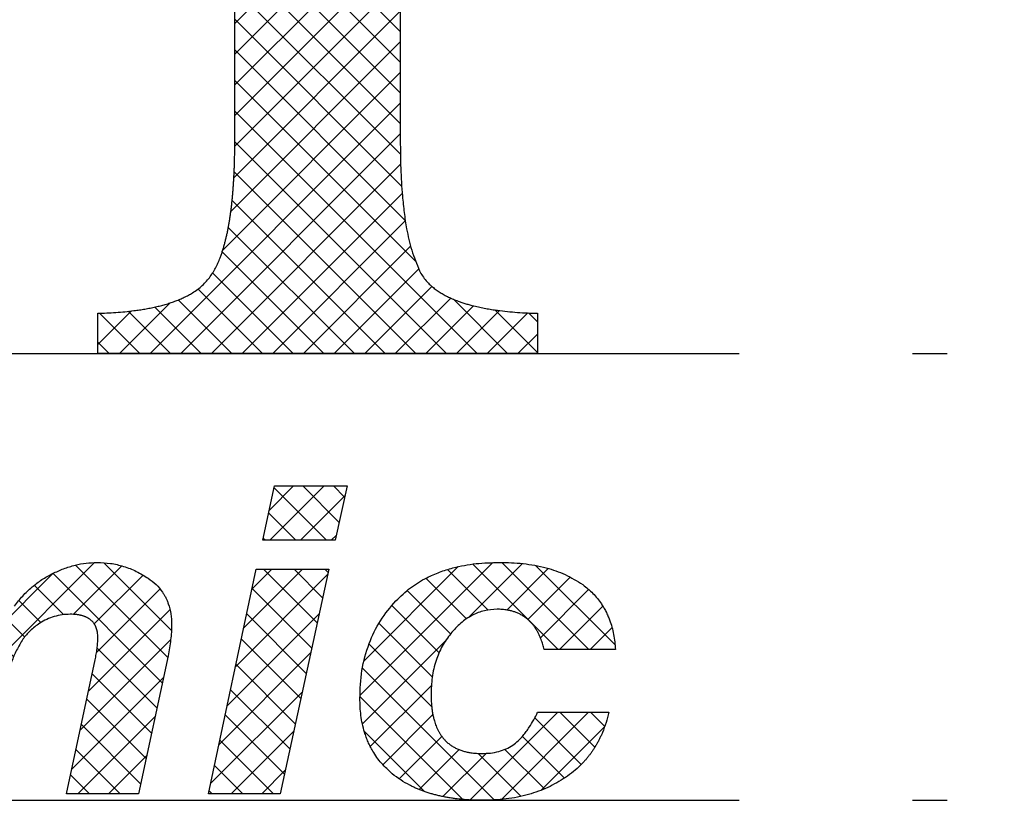
# Model space of a CAD drawing. Units: inches. Extents: x -1063 to -598, y -330 to 36.
# Drawn here: x -986 to -983, y -268 to -266 of the extents above; entities that cross this region are included whole.
import ezdxf

# ---------------------------------------------------------------- set-up
doc = ezdxf.new("R2010")
doc.units = ezdxf.units.IN
doc.linetypes.add('PHANTOM', pattern=[13, 10, -1, 0, -1, 0, -1])
doc.layers.add('1', color=7, linetype='Continuous')
pattern_1 = [(45, (0, 0), (-0.176776695, 1e-16), []), (135, (0, 0), (-9e-16, -0.176776695), [])]

# ---------------------------------------------------------------- blocks, each defined once
blk = doc.blocks.new('_O______5', base_point=(-558.2937, -648.1807))
at = {"layer": '1', "linetype": 'Continuous'}
h = blk.add_hatch(dxfattribs=at)
h.set_pattern_fill('CUSTOM25', color=3, scale=2, pattern_type=2)
h.set_pattern_definition(pattern_1)
edge = h.paths.add_edge_path()
edge.add_spline(control_points=[(-1858.8211, -383.5868), (-1858.8364, -383.575), (-1858.8672, -383.5513), (-1858.9066, -383.5289), (-1858.9355, -383.5144), (-1858.9532, -383.5063), (-1858.971, -383.4986), (-1858.989, -383.4913), (-1859.0072, -383.4846), (-1859.0254, -383.4782), (-1859.0438, -383.4723), (-1859.0623, -383.4667), (-1859.0809, -383.4615), (-1859.0995, -383.4567), (-1859.1182, -383.4521), (-1859.1371, -383.4479), (-1859.1561, -383.4439), (-1859.1753, -383.4402), (-1859.1945, -383.4368), (-1859.214, -383.4335), (-1859.2339, -383.4305), (-1859.254, -383.4277), (-1859.2742, -383.4252), (-1859.3096, -383.4211), (-1859.3603, -383.4163), (-1859.4043, -383.4139), (-1859.4263, -383.4127)], knot_values=[0, 0, 0, 0, 0.058105, 0.116209, 0.135654, 0.155098, 0.174529, 0.19396, 0.213297, 0.232635, 0.25197, 0.271304, 0.290562, 0.30982, 0.329075, 0.34833, 0.367847, 0.387364, 0.40688, 0.426396, 0.446741, 0.467086, 0.487431, 0.507776, 0.57393, 0.640085, 0.640085, 0.640085, 0.640085], degree=3, periodic=0)
edge.add_line((-1859.4263, -383.4127), (-1859.4263, -383.1807))
edge.add_line((-1859.4263, -383.1807), (-1856.8904, -383.1807))
edge.add_line((-1856.8904, -383.1807), (-1856.8904, -383.4127))
edge.add_spline(control_points=[(-1856.8904, -383.4127), (-1856.9263, -383.414), (-1856.9981, -383.4164), (-1857.0804, -383.424), (-1857.1374, -383.4313), (-1857.1694, -383.436), (-1857.2014, -383.4415), (-1857.23, -383.4472), (-1857.2552, -383.4528), (-1857.2772, -383.4582), (-1857.2991, -383.4642), (-1857.318, -383.4698), (-1857.3341, -383.475), (-1857.3473, -383.4796), (-1857.3605, -383.4844), (-1857.3733, -383.4894), (-1857.3859, -383.4946), (-1857.3982, -383.5), (-1857.4103, -383.5057), (-1857.4221, -383.5117), (-1857.4336, -383.5178), (-1857.4447, -383.5241), (-1857.4556, -383.5308), (-1857.4661, -383.5377), (-1857.4762, -383.5447), (-1857.4858, -383.552), (-1857.4951, -383.5595), (-1857.5097, -383.5721), (-1857.5286, -383.5909), (-1857.542, -383.609), (-1857.5487, -383.618)], knot_values=[0, 0, 0, 0, 0.107695, 0.215389, 0.24777, 0.280151, 0.312545, 0.344939, 0.367579, 0.390218, 0.412849, 0.43548, 0.449487, 0.463494, 0.477503, 0.491512, 0.504924, 0.518336, 0.531752, 0.545168, 0.557963, 0.570759, 0.583558, 0.596357, 0.608369, 0.620379, 0.632399, 0.644419, 0.678181, 0.711943, 0.711943, 0.711943, 0.711943], degree=3, periodic=0)
edge.add_spline(control_points=[(-1857.5487, -383.618), (-1857.5598, -383.6366), (-1857.5819, -383.6737), (-1857.6004, -383.7208), (-1857.6117, -383.755), (-1857.6179, -383.7758), (-1857.6236, -383.7967), (-1857.629, -383.8177), (-1857.6339, -383.8387), (-1857.6384, -383.8598), (-1857.6425, -383.881), (-1857.6464, -383.9021), (-1857.6499, -383.9233), (-1857.6532, -383.9444), (-1857.6562, -383.9656), (-1857.659, -383.9869), (-1857.6616, -384.0082), (-1857.6639, -384.0295), (-1857.6661, -384.0509), (-1857.6681, -384.0724), (-1857.67, -384.0943), (-1857.6717, -384.1163), (-1857.6732, -384.1383), (-1857.6746, -384.1608), (-1857.6759, -384.1837), (-1857.677, -384.2071), (-1857.678, -384.2304), (-1857.6795, -384.2717), (-1857.681, -384.3308), (-1857.6811, -384.3822), (-1857.6812, -384.4079)], knot_values=[0, 0, 0, 0, 0.064725, 0.129449, 0.151155, 0.172859, 0.194538, 0.216216, 0.23778, 0.259345, 0.280908, 0.302471, 0.323875, 0.345279, 0.36668, 0.388082, 0.40955, 0.431017, 0.452485, 0.473952, 0.496049, 0.518147, 0.540244, 0.562341, 0.58572, 0.609099, 0.632478, 0.655857, 0.732912, 0.809967, 0.809967, 0.809967, 0.809967], degree=3, periodic=0)
edge.add_line((-1857.6812, -384.4079), (-1857.6812, -388.378))
edge.add_spline(control_points=[(-1857.6812, -388.378), (-1857.6809, -388.4313), (-1857.6801, -388.5379), (-1857.6726, -388.6603), (-1857.6645, -388.7449), (-1857.659, -388.7922), (-1857.6527, -388.8394), (-1857.6406, -388.9123), (-1857.6187, -389.0105), (-1857.5868, -389.0886), (-1857.5708, -389.1277)], knot_values=[0, 0, 0, 0, 0.159937, 0.319875, 0.367465, 0.415057, 0.462711, 0.510368, 0.636778, 0.763188, 0.763188, 0.763188, 0.763188], degree=3, periodic=0)
edge.add_spline(control_points=[(-1857.5708, -389.1277), (-1857.5652, -389.138), (-1857.5539, -389.1586), (-1857.5368, -389.1805), (-1857.5233, -389.1954), (-1857.5144, -389.2044), (-1857.5052, -389.2129), (-1857.4955, -389.2214), (-1857.4853, -389.2296), (-1857.4745, -389.2377), (-1857.4634, -389.2454), (-1857.452, -389.2529), (-1857.4401, -389.2601), (-1857.4278, -389.267), (-1857.4153, -389.2736), (-1857.4024, -389.28), (-1857.3892, -389.2861), (-1857.3756, -389.292), (-1857.3619, -389.2976), (-1857.3452, -389.3039), (-1857.3255, -389.3109), (-1857.3026, -389.3182), (-1857.2795, -389.3248), (-1857.2528, -389.3317), (-1857.2226, -389.3387), (-1857.1887, -389.3454), (-1857.1547, -389.3512), (-1857.0939, -389.3601), (-1857.0058, -389.3692), (-1856.9289, -389.3718), (-1856.8904, -389.3731)], knot_values=[0, 0, 0, 0, 0.035203, 0.070405, 0.08298, 0.095554, 0.108119, 0.120684, 0.134149, 0.147615, 0.161075, 0.174536, 0.188675, 0.202815, 0.216949, 0.231084, 0.245874, 0.260665, 0.275452, 0.29024, 0.314257, 0.338274, 0.362303, 0.386334, 0.420856, 0.455379, 0.489883, 0.524387, 0.639793, 0.755199, 0.755199, 0.755199, 0.755199], degree=3, periodic=0)
edge.add_line((-1856.8904, -389.3731), (-1856.8904, -389.6052))
edge.add_line((-1856.8904, -389.6052), (-1859.4263, -389.6052))
edge.add_line((-1859.4263, -389.6052), (-1859.4263, -389.3731))
edge.add_spline(control_points=[(-1859.4263, -389.3731), (-1859.3913, -389.3719), (-1859.3214, -389.3693), (-1859.2412, -389.3613), (-1859.1856, -389.3536), (-1859.1543, -389.3486), (-1859.1232, -389.3429), (-1859.0931, -389.3365), (-1859.0641, -389.3295), (-1859.0362, -389.322), (-1859.0086, -389.3135), (-1858.9821, -389.3043), (-1858.9568, -389.2944), (-1858.9327, -389.2839), (-1858.909, -389.2722), (-1858.8733, -389.2523), (-1858.8273, -389.2206), (-1858.7967, -389.1854), (-1858.7813, -389.1679)], knot_values=[0, 0, 0, 0, 0.105002, 0.210004, 0.24165, 0.273296, 0.304955, 0.336613, 0.36551, 0.394407, 0.42332, 0.452231, 0.47853, 0.50483, 0.531202, 0.557578, 0.62738, 0.697184, 0.697184, 0.697184, 0.697184], degree=3, periodic=0)
edge.add_spline(control_points=[(-1858.7813, -389.1679), (-1858.7694, -389.1497), (-1858.7455, -389.1135), (-1858.7251, -389.0668), (-1858.7127, -389.0328), (-1858.7059, -389.0121), (-1858.6995, -388.9912), (-1858.6936, -388.9703), (-1858.6882, -388.9493), (-1858.6832, -388.9282), (-1858.6785, -388.907), (-1858.6743, -388.8858), (-1858.6703, -388.8646), (-1858.6667, -388.8435), (-1858.6634, -388.8222), (-1858.6603, -388.8009), (-1858.6574, -388.7796), (-1858.6548, -388.7582), (-1858.6524, -388.7368), (-1858.6501, -388.7152), (-1858.6481, -388.6933), (-1858.6462, -388.6712), (-1858.6445, -388.649), (-1858.6429, -388.6265), (-1858.6415, -388.6035), (-1858.6402, -388.58), (-1858.6391, -388.5565), (-1858.6375, -388.515), (-1858.6358, -388.4555), (-1858.6356, -388.4038), (-1858.6355, -388.378)], knot_values=[0, 0, 0, 0, 0.065041, 0.130082, 0.151907, 0.17373, 0.195525, 0.21732, 0.238989, 0.260658, 0.282325, 0.303992, 0.325488, 0.346983, 0.368476, 0.389968, 0.411519, 0.43307, 0.454619, 0.476169, 0.498357, 0.520546, 0.542734, 0.564922, 0.588416, 0.61191, 0.635404, 0.658898, 0.736446, 0.813994, 0.813994, 0.813994, 0.813994], degree=3, periodic=0)
edge.add_line((-1858.6355, -388.378), (-1858.6355, -384.4079))
edge.add_spline(control_points=[(-1858.6355, -384.4079), (-1858.6356, -384.384), (-1858.6358, -384.3363), (-1858.6372, -384.2807), (-1858.6387, -384.241), (-1858.6397, -384.2173), (-1858.6409, -384.1936), (-1858.6423, -384.1699), (-1858.6439, -384.1461), (-1858.6457, -384.1222), (-1858.6477, -384.0984), (-1858.65, -384.0745), (-1858.6525, -384.0505), (-1858.6552, -384.0264), (-1858.6583, -384.0024), (-1858.6617, -383.9783), (-1858.6654, -383.9542), (-1858.6695, -383.93), (-1858.674, -383.9059), (-1858.6784, -383.884), (-1858.6829, -383.864), (-1858.6871, -383.8462), (-1858.6917, -383.8284), (-1858.696, -383.8127), (-1858.7, -383.7991), (-1858.7036, -383.7875), (-1858.7073, -383.7759), (-1858.7113, -383.7644), (-1858.7154, -383.753), (-1858.7197, -383.7417), (-1858.7242, -383.7304), (-1858.7289, -383.7192), (-1858.7338, -383.7082), (-1858.739, -383.6974), (-1858.7444, -383.6866), (-1858.75, -383.6761), (-1858.7559, -383.6659), (-1858.762, -383.6559), (-1858.7684, -383.6461), (-1858.7793, -383.6304), (-1858.7959, -383.6096), (-1858.8127, -383.5944), (-1858.8211, -383.5868)], knot_values=[0, 0, 0, 0, 0.071591, 0.143182, 0.166915, 0.190647, 0.214381, 0.238114, 0.262015, 0.285915, 0.309817, 0.333718, 0.35796, 0.382202, 0.406445, 0.430689, 0.455171, 0.479653, 0.504141, 0.528628, 0.546983, 0.565338, 0.583689, 0.60204, 0.614184, 0.626327, 0.638472, 0.650616, 0.662749, 0.674883, 0.687018, 0.699154, 0.711179, 0.723205, 0.735233, 0.74726, 0.758949, 0.770638, 0.782338, 0.794039, 0.82797, 0.861901, 0.861901, 0.861901, 0.861901], degree=3, periodic=0)
h = blk.add_hatch(dxfattribs=at)
h.set_pattern_fill('CUSTOM18', color=3, scale=2, pattern_type=2)
h.set_pattern_definition(pattern_1)
h.paths.add_polyline_path([(-1858.4059, -390.3684), (-1857.988, -390.3684), (-1858.0559, -390.6817), (-1858.4738, -390.6817)])
h = blk.add_hatch(dxfattribs=at)
h.set_pattern_fill('CUSTOM39', color=3, scale=2, pattern_type=2)
h.set_pattern_definition(pattern_1)
edge = h.paths.add_edge_path()
edge.add_line((-1861.1287, -390.848), (-1860.7484, -390.848))
edge.add_line((-1860.7484, -390.848), (-1860.7975, -391.0721))
edge.add_spline(control_points=[(-1860.7975, -391.0721), (-1860.7734, -391.0431), (-1860.7252, -390.9852), (-1860.6597, -390.9311), (-1860.6137, -390.8996), (-1860.5906, -390.8853), (-1860.5668, -390.8721), (-1860.5452, -390.8615), (-1860.5262, -390.853), (-1860.5098, -390.8463), (-1860.4933, -390.8402), (-1860.4767, -390.8347), (-1860.46, -390.8297), (-1860.4434, -390.8253), (-1860.4266, -390.8215), (-1860.3987, -390.816), (-1860.3595, -390.8106), (-1860.3257, -390.8098), (-1860.3088, -390.8094)], knot_values=[0, 0, 0, 0, 0.112897, 0.225793, 0.253032, 0.280265, 0.307436, 0.334608, 0.352261, 0.369913, 0.387564, 0.405216, 0.42244, 0.439663, 0.456886, 0.474111, 0.524788, 0.575465, 0.575465, 0.575465, 0.575465], degree=3, periodic=0)
edge.add_spline(control_points=[(-1860.3088, -390.8094), (-1860.293, -390.8097), (-1860.2613, -390.8103), (-1860.2246, -390.8149), (-1860.1988, -390.8196), (-1860.1834, -390.823), (-1860.1682, -390.8268), (-1860.1531, -390.8313), (-1860.1382, -390.8363), (-1860.1235, -390.8418), (-1860.1091, -390.8479), (-1860.0949, -390.8547), (-1860.081, -390.862), (-1860.0674, -390.8699), (-1860.0542, -390.8783), (-1860.0413, -390.8874), (-1860.0288, -390.897), (-1860.0167, -390.9071), (-1860.005, -390.9178), (-1859.9939, -390.929), (-1859.9831, -390.9405), (-1859.9729, -390.9526), (-1859.9631, -390.965), (-1859.9475, -390.9864), (-1859.9274, -391.0179), (-1859.9137, -391.0468), (-1859.9068, -391.0612)], knot_values=[0, 0, 0, 0, 0.047468, 0.094936, 0.110638, 0.126339, 0.142045, 0.157753, 0.173459, 0.189164, 0.204876, 0.220588, 0.236288, 0.251988, 0.26769, 0.283393, 0.299184, 0.314974, 0.330761, 0.346549, 0.36234, 0.37813, 0.393915, 0.409702, 0.457669, 0.505636, 0.505636, 0.505636, 0.505636], degree=3, periodic=0)
edge.add_spline(control_points=[(-1859.9068, -391.0612), (-1859.8913, -391.0414), (-1859.8603, -391.0019), (-1859.8065, -390.9511), (-1859.749, -390.9071), (-1859.7075, -390.8848), (-1859.6867, -390.8737)], knot_values=[0, 0, 0, 0, 0.075344, 0.150688, 0.22125, 0.291811, 0.291811, 0.291811, 0.291811], degree=3, periodic=0)
edge.add_spline(control_points=[(-1859.6867, -390.8737), (-1859.6655, -390.8639), (-1859.6232, -390.8443), (-1859.5582, -390.8246), (-1859.4934, -390.8117), (-1859.4509, -390.8102), (-1859.4296, -390.8094)], knot_values=[0, 0, 0, 0, 0.069872, 0.139745, 0.203483, 0.267222, 0.267222, 0.267222, 0.267222], degree=3, periodic=0)
edge.add_spline(control_points=[(-1859.4296, -390.8094), (-1859.4039, -390.8104), (-1859.3523, -390.8124), (-1859.2762, -390.8307), (-1859.2023, -390.8589), (-1859.1572, -390.887), (-1859.1346, -390.901)], knot_values=[0, 0, 0, 0, 0.07717, 0.15434, 0.233822, 0.313304, 0.313304, 0.313304, 0.313304], degree=3, periodic=0)
edge.add_spline(control_points=[(-1859.1346, -390.901), (-1859.1192, -390.9123), (-1859.0884, -390.935), (-1859.0598, -390.9697), (-1859.0427, -390.9962), (-1859.0337, -391.0126), (-1859.0258, -391.0297), (-1859.0141, -391.0604), (-1859.0022, -391.1062), (-1859.0008, -391.1469), (-1859.0002, -391.1673)], knot_values=[0, 0, 0, 0, 0.057246, 0.114491, 0.133266, 0.15203, 0.170782, 0.189544, 0.25053, 0.311516, 0.311516, 0.311516, 0.311516], degree=3, periodic=0)
edge.add_spline(control_points=[(-1859.0002, -391.1673), (-1859.0004, -391.182), (-1859.001, -391.2116), (-1859.0052, -391.2565), (-1859.0114, -391.3021), (-1859.0174, -391.3327), (-1859.0204, -391.348)], knot_values=[0, 0, 0, 0, 0.044294, 0.088588, 0.135383, 0.182178, 0.182178, 0.182178, 0.182178], degree=3, periodic=0)
edge.add_line((-1859.0204, -391.348), (-1859.191, -392.1433))
edge.add_line((-1859.191, -392.1433), (-1859.606, -392.1433))
edge.add_line((-1859.606, -392.1433), (-1859.4412, -391.3709))
edge.add_spline(control_points=[(-1859.4412, -391.3709), (-1859.439, -391.3601), (-1859.4345, -391.3385), (-1859.4296, -391.3063), (-1859.4261, -391.2745), (-1859.4256, -391.2536), (-1859.4253, -391.2432)], knot_values=[0, 0, 0, 0, 0.033135, 0.066269, 0.0976, 0.128931, 0.128931, 0.128931, 0.128931], degree=3, periodic=0)
edge.add_spline(control_points=[(-1859.4253, -391.2432), (-1859.4254, -391.238), (-1859.4256, -391.2277), (-1859.427, -391.2164), (-1859.4282, -391.2094), (-1859.4288, -391.2064), (-1859.4294, -391.2034), (-1859.4302, -391.2005), (-1859.4309, -391.1976), (-1859.4318, -391.1946), (-1859.4327, -391.1918), (-1859.4337, -391.1889), (-1859.4347, -391.186), (-1859.4358, -391.1831), (-1859.437, -391.1803), (-1859.4385, -391.177), (-1859.4403, -391.1734), (-1859.4426, -391.1694), (-1859.4449, -391.1655), (-1859.4477, -391.1613), (-1859.451, -391.1569), (-1859.4548, -391.1524), (-1859.4589, -391.1481), (-1859.4631, -391.144), (-1859.4676, -391.1403), (-1859.4722, -391.1367), (-1859.4771, -391.1335), (-1859.482, -391.1304), (-1859.4872, -391.1276), (-1859.4924, -391.125), (-1859.4978, -391.1227), (-1859.5032, -391.1206), (-1859.5088, -391.1186), (-1859.5144, -391.1169), (-1859.5201, -391.1154), (-1859.5258, -391.114), (-1859.5316, -391.1128), (-1859.5374, -391.1118), (-1859.5433, -391.1109), (-1859.553, -391.1096), (-1859.5667, -391.1085), (-1859.5785, -391.1083), (-1859.5844, -391.1082)], knot_values=[0, 0, 0, 0, 0.015484, 0.030967, 0.033993, 0.03702, 0.040046, 0.043072, 0.046107, 0.049141, 0.052176, 0.05521, 0.05829, 0.06137, 0.06445, 0.06753, 0.072089, 0.076648, 0.081218, 0.085789, 0.091709, 0.097629, 0.103547, 0.109465, 0.115292, 0.121118, 0.12694, 0.132762, 0.138609, 0.144456, 0.150298, 0.156141, 0.162032, 0.167923, 0.17381, 0.179698, 0.185604, 0.191509, 0.197413, 0.203317, 0.220963, 0.238608, 0.238608, 0.238608, 0.238608], degree=3, periodic=0)
edge.add_spline(control_points=[(-1859.5844, -391.1082), (-1859.6, -391.1088), (-1859.6314, -391.11), (-1859.6771, -391.1204), (-1859.7209, -391.1365), (-1859.7474, -391.1523), (-1859.7606, -391.1602)], knot_values=[0, 0, 0, 0, 0.046979, 0.093958, 0.140103, 0.186248, 0.186248, 0.186248, 0.186248], degree=3, periodic=0)
edge.add_spline(control_points=[(-1859.7606, -391.1602), (-1859.7702, -391.1668), (-1859.7894, -391.1799), (-1859.8152, -391.2021), (-1859.8384, -391.2258), (-1859.8509, -391.2431), (-1859.8572, -391.2518)], knot_values=[0, 0, 0, 0, 0.034878, 0.069757, 0.101879, 0.134002, 0.134002, 0.134002, 0.134002], degree=3, periodic=0)
edge.add_spline(control_points=[(-1859.8572, -391.2518), (-1859.8699, -391.2728), (-1859.8953, -391.3147), (-1859.9248, -391.3851), (-1859.9494, -391.4601), (-1859.9615, -391.5131), (-1859.9675, -391.5396)], knot_values=[0, 0, 0, 0, 0.073428, 0.146857, 0.228381, 0.309906, 0.309906, 0.309906, 0.309906], degree=3, periodic=0)
edge.add_line((-1859.9675, -391.5396), (-1860.0977, -392.1433))
edge.add_line((-1860.0977, -392.1433), (-1860.5156, -392.1433))
edge.add_line((-1860.5156, -392.1433), (-1860.3507, -391.3866))
edge.add_spline(control_points=[(-1860.3507, -391.3866), (-1860.3483, -391.3753), (-1860.3435, -391.3526), (-1860.3388, -391.3277), (-1860.3362, -391.3119), (-1860.3351, -391.3054), (-1860.3341, -391.2989), (-1860.3331, -391.2924), (-1860.3322, -391.286), (-1860.3314, -391.2796), (-1860.3306, -391.2732), (-1860.3294, -391.2628), (-1860.3281, -391.2484), (-1860.3278, -391.2361), (-1860.3276, -391.2299)], knot_values=[0, 0, 0, 0, 0.034726, 0.069451, 0.076058, 0.082665, 0.089271, 0.095878, 0.102336, 0.108794, 0.115253, 0.121712, 0.140151, 0.15859, 0.15859, 0.15859, 0.15859], degree=3, periodic=0)
edge.add_spline(control_points=[(-1860.3276, -391.2299), (-1860.3277, -391.2249), (-1860.3279, -391.2149), (-1860.3295, -391.204), (-1860.331, -391.1972), (-1860.3317, -391.1944), (-1860.3324, -391.1916), (-1860.3332, -391.1888), (-1860.3341, -391.186), (-1860.335, -391.1832), (-1860.3361, -391.1805), (-1860.3372, -391.1778), (-1860.3384, -391.1751), (-1860.3397, -391.1724), (-1860.3411, -391.1697), (-1860.3425, -391.1671), (-1860.344, -391.1646), (-1860.3457, -391.162), (-1860.3474, -391.1596), (-1860.3491, -391.1572), (-1860.351, -391.1548), (-1860.3529, -391.1526), (-1860.3548, -391.1504), (-1860.3568, -391.1483), (-1860.3588, -391.1463), (-1860.3609, -391.1443), (-1860.363, -391.1425), (-1860.3652, -391.1407), (-1860.3674, -391.1389), (-1860.3696, -391.1372), (-1860.3719, -391.1356), (-1860.3742, -391.1341), (-1860.3766, -391.1326), (-1860.379, -391.1311), (-1860.3814, -391.1298), (-1860.3839, -391.1284), (-1860.3863, -391.1272), (-1860.3889, -391.1259), (-1860.3914, -391.1248), (-1860.3944, -391.1235), (-1860.3978, -391.1221), (-1860.4017, -391.1206), (-1860.4057, -391.1193), (-1860.4101, -391.1179), (-1860.415, -391.1165), (-1860.4204, -391.1151), (-1860.4259, -391.1139), (-1860.4314, -391.1128), (-1860.4369, -391.1118), (-1860.4424, -391.111), (-1860.4479, -391.1103), (-1860.4571, -391.1093), (-1860.47, -391.1084), (-1860.4811, -391.1083), (-1860.4867, -391.1082)], knot_values=[0, 0, 0, 0, 0.015022, 0.030043, 0.032952, 0.035861, 0.03877, 0.041679, 0.044598, 0.047518, 0.050437, 0.053357, 0.056339, 0.059321, 0.062303, 0.065285, 0.068288, 0.071291, 0.074295, 0.077298, 0.080231, 0.083164, 0.086097, 0.08903, 0.09186, 0.09469, 0.09752, 0.10035, 0.10314, 0.10593, 0.108719, 0.111508, 0.114305, 0.117102, 0.119898, 0.122695, 0.125489, 0.128282, 0.131076, 0.133869, 0.138045, 0.14222, 0.146398, 0.150576, 0.156157, 0.161739, 0.167318, 0.172897, 0.178475, 0.184054, 0.189632, 0.195209, 0.211826, 0.228443, 0.228443, 0.228443, 0.228443], degree=3, periodic=0)
edge.add_spline(control_points=[(-1860.4867, -391.1082), (-1860.4995, -391.1087), (-1860.5252, -391.1098), (-1860.5641, -391.1181), (-1860.6028, -391.131), (-1860.6275, -391.144), (-1860.6398, -391.1505)], knot_values=[0, 0, 0, 0, 0.038518, 0.077036, 0.118811, 0.160587, 0.160587, 0.160587, 0.160587], degree=3, periodic=0)
edge.add_spline(control_points=[(-1860.6398, -391.1505), (-1860.6517, -391.1576), (-1860.6753, -391.1717), (-1860.7068, -391.1966), (-1860.7348, -391.2237), (-1860.7497, -391.2439), (-1860.7571, -391.254)], knot_values=[0, 0, 0, 0, 0.041286, 0.082572, 0.120155, 0.157739, 0.157739, 0.157739, 0.157739], degree=3, periodic=0)
edge.add_spline(control_points=[(-1860.7571, -391.254), (-1860.7667, -391.2693), (-1860.786, -391.2998), (-1860.8097, -391.3502), (-1860.8298, -391.4035), (-1860.8391, -391.4412), (-1860.8438, -391.4601)], knot_values=[0, 0, 0, 0, 0.054134, 0.108268, 0.16653, 0.224792, 0.224792, 0.224792, 0.224792], degree=3, periodic=0)
edge.add_line((-1860.8438, -391.4601), (-1860.9985, -392.1433))
edge.add_line((-1860.9985, -392.1433), (-1861.4063, -392.1433))
edge.add_line((-1861.4063, -392.1433), (-1861.1287, -390.848))
h = blk.add_hatch(dxfattribs=at)
h.set_pattern_fill('CUSTOM36', color=3, scale=2, pattern_type=2)
h.set_pattern_definition(pattern_1)
edge = h.paths.add_edge_path()
edge.add_spline(control_points=[(-1857.706, -391.0299), (-1857.6791, -391.0041), (-1857.6253, -390.9526), (-1857.5494, -390.9072), (-1857.4916, -390.8798), (-1857.4543, -390.8648), (-1857.4163, -390.8519), (-1857.3471, -390.8322), (-1857.2446, -390.8127), (-1857.1541, -390.8105), (-1857.1088, -390.8094)], knot_values=[0, 0, 0, 0, 0.111507, 0.223014, 0.263178, 0.303332, 0.343432, 0.383543, 0.519198, 0.654853, 0.654853, 0.654853, 0.654853], degree=3, periodic=0)
edge.add_spline(control_points=[(-1857.1088, -390.8094), (-1857.0634, -390.8104), (-1856.9726, -390.8125), (-1856.8451, -390.8366), (-1856.7277, -390.8755), (-1856.6619, -390.9168), (-1856.629, -390.9374)], knot_values=[0, 0, 0, 0, 0.135996, 0.271992, 0.388102, 0.504214, 0.504214, 0.504214, 0.504214], degree=3, periodic=0)
edge.add_spline(control_points=[(-1856.629, -390.9374), (-1856.6088, -390.9535), (-1856.5684, -390.9857), (-1856.5307, -391.0334), (-1856.5076, -391.0699), (-1856.495, -391.0929), (-1856.4838, -391.1166), (-1856.4666, -391.1596), (-1856.448, -391.2241), (-1856.4432, -391.2818), (-1856.4407, -391.3107)], knot_values=[0, 0, 0, 0, 0.077288, 0.154575, 0.180783, 0.206982, 0.233161, 0.259349, 0.346101, 0.432854, 0.432854, 0.432854, 0.432854], degree=3, periodic=0)
edge.add_line((-1856.4407, -391.3107), (-1856.8514, -391.3107))
edge.add_spline(control_points=[(-1856.8514, -391.3107), (-1856.8539, -391.3012), (-1856.8588, -391.2823), (-1856.8662, -391.2607), (-1856.8722, -391.2455), (-1856.876, -391.2365), (-1856.8801, -391.2276), (-1856.8844, -391.2188), (-1856.8889, -391.2102), (-1856.8938, -391.2017), (-1856.8989, -391.1934), (-1856.9042, -391.1853), (-1856.9098, -391.1774), (-1856.9157, -391.1697), (-1856.9219, -391.1622), (-1856.9284, -391.1551), (-1856.9351, -391.1482), (-1856.9421, -391.1415), (-1856.9494, -391.1352), (-1856.9569, -391.1292), (-1856.9647, -391.1235), (-1856.9728, -391.1182), (-1856.9811, -391.1132), (-1856.9897, -391.1085), (-1856.9985, -391.1042), (-1857.0075, -391.1002), (-1857.0167, -391.0966), (-1857.026, -391.0934), (-1857.0354, -391.0906), (-1857.0449, -391.0881), (-1857.0545, -391.0859), (-1857.0707, -391.0829), (-1857.0936, -391.0799), (-1857.1134, -391.0795), (-1857.1233, -391.0793)], knot_values=[0, 0, 0, 0, 0.029325, 0.058649, 0.068428, 0.078207, 0.087989, 0.09777, 0.107534, 0.117297, 0.127065, 0.136832, 0.146501, 0.15617, 0.165843, 0.175517, 0.185134, 0.194751, 0.204371, 0.213991, 0.223688, 0.233384, 0.243079, 0.252776, 0.262618, 0.27246, 0.282298, 0.292137, 0.30198, 0.311822, 0.321661, 0.3315, 0.361165, 0.39083, 0.39083, 0.39083, 0.39083], degree=3, periodic=0)
edge.add_spline(control_points=[(-1857.1233, -391.0793), (-1857.1479, -391.0809), (-1857.1971, -391.084), (-1857.2687, -391.1131), (-1857.3355, -391.157), (-1857.3717, -391.1982), (-1857.3898, -391.2188)], knot_values=[0, 0, 0, 0, 0.073524, 0.147043, 0.228997, 0.310953, 0.310953, 0.310953, 0.310953], degree=3, periodic=0)
edge.add_spline(control_points=[(-1857.3898, -391.2188), (-1857.4074, -391.2429), (-1857.4426, -391.291), (-1857.4778, -391.3775), (-1857.5005, -391.4718), (-1857.5025, -391.5387), (-1857.5036, -391.5722)], knot_values=[0, 0, 0, 0, 0.08906, 0.178119, 0.278256, 0.378393, 0.378393, 0.378393, 0.378393], degree=3, periodic=0)
edge.add_spline(control_points=[(-1857.5036, -391.5722), (-1857.5034, -391.5829), (-1857.5032, -391.6045), (-1857.5014, -391.6297), (-1857.4995, -391.6476), (-1857.4982, -391.6584), (-1857.4966, -391.6692), (-1857.4948, -391.6799), (-1857.4927, -391.6906), (-1857.4904, -391.7012), (-1857.4878, -391.7117), (-1857.4845, -391.7238), (-1857.4802, -391.7374), (-1857.4747, -391.7523), (-1857.4684, -391.7669), (-1857.4614, -391.7812), (-1857.4536, -391.795), (-1857.445, -391.8082), (-1857.4355, -391.8207), (-1857.4264, -391.8313), (-1857.4178, -391.84), (-1857.4101, -391.8472), (-1857.4021, -391.8539), (-1857.3938, -391.8603), (-1857.3851, -391.8663), (-1857.3761, -391.8719), (-1857.3668, -391.8771), (-1857.3572, -391.8819), (-1857.3474, -391.8863), (-1857.3374, -391.8904), (-1857.3272, -391.894), (-1857.3168, -391.8972), (-1857.3064, -391.9), (-1857.2958, -391.9024), (-1857.2852, -391.9045), (-1857.2674, -391.9074), (-1857.2424, -391.9102), (-1857.2208, -391.9106), (-1857.21, -391.9108)], knot_values=[0, 0, 0, 0, 0.032366, 0.064733, 0.075606, 0.086479, 0.097354, 0.108229, 0.119087, 0.129946, 0.140807, 0.151669, 0.167549, 0.18343, 0.199398, 0.215365, 0.231121, 0.246874, 0.26257, 0.278267, 0.288744, 0.299219, 0.309694, 0.32017, 0.330792, 0.341414, 0.352032, 0.36265, 0.373477, 0.384304, 0.395124, 0.405945, 0.416772, 0.427599, 0.43842, 0.449242, 0.481588, 0.513934, 0.513934, 0.513934, 0.513934], degree=3, periodic=0)
edge.add_spline(control_points=[(-1857.21, -391.9108), (-1857.1937, -391.9103), (-1857.161, -391.9094), (-1857.1144, -391.9002), (-1857.0707, -391.8857), (-1857.0452, -391.8709), (-1857.0324, -391.8635)], knot_values=[0, 0, 0, 0, 0.048944, 0.097889, 0.142054, 0.18622, 0.18622, 0.18622, 0.18622], degree=3, periodic=0)
edge.add_spline(control_points=[(-1857.0324, -391.8635), (-1857.0215, -391.8552), (-1856.9997, -391.8388), (-1856.9779, -391.8147), (-1856.9632, -391.7961), (-1856.9543, -391.784), (-1856.9457, -391.7717), (-1856.9311, -391.7497), (-1856.9115, -391.7172), (-1856.8965, -391.688), (-1856.889, -391.6734)], knot_values=[0, 0, 0, 0, 0.040921, 0.081842, 0.096899, 0.111954, 0.126985, 0.142016, 0.191277, 0.240538, 0.240538, 0.240538, 0.240538], degree=3, periodic=0)
edge.add_line((-1856.889, -391.6734), (-1856.4783, -391.6734))
edge.add_spline(control_points=[(-1856.4783, -391.6734), (-1856.4834, -391.6933), (-1856.4935, -391.7331), (-1856.5102, -391.7777), (-1856.5236, -391.8083), (-1856.5319, -391.8257), (-1856.5407, -391.8428), (-1856.55, -391.8594), (-1856.5597, -391.8756), (-1856.5698, -391.8912), (-1856.5804, -391.9065), (-1856.5915, -391.9214), (-1856.603, -391.936), (-1856.615, -391.9501), (-1856.6275, -391.9638), (-1856.6494, -391.9863), (-1856.6821, -392.0162), (-1856.713, -392.0383), (-1856.7285, -392.0493)], knot_values=[0, 0, 0, 0, 0.061609, 0.123218, 0.142486, 0.161753, 0.18102, 0.200287, 0.218887, 0.237487, 0.256088, 0.274689, 0.293243, 0.311796, 0.330351, 0.348909, 0.405897, 0.462886, 0.462886, 0.462886, 0.462886], degree=3, periodic=0)
edge.add_spline(control_points=[(-1856.7285, -392.0493), (-1856.762, -392.0697), (-1856.8291, -392.1103), (-1856.9455, -392.1508), (-1857.0711, -392.177), (-1857.1598, -392.1794), (-1857.2042, -392.1807)], knot_values=[0, 0, 0, 0, 0.117311, 0.234622, 0.367608, 0.500594, 0.500594, 0.500594, 0.500594], degree=3, periodic=0)
edge.add_spline(control_points=[(-1857.2042, -392.1807), (-1857.2306, -392.1803), (-1857.2834, -392.1796), (-1857.3442, -392.1738), (-1857.3866, -392.168), (-1857.4109, -392.1641), (-1857.435, -392.1595), (-1857.4586, -392.1544), (-1857.4815, -392.1487), (-1857.5038, -392.1426), (-1857.5259, -392.1358), (-1857.5473, -392.1284), (-1857.568, -392.1206), (-1857.5879, -392.1124), (-1857.6076, -392.1035), (-1857.6385, -392.0881), (-1857.6798, -392.0645), (-1857.7117, -392.0399), (-1857.7277, -392.0276)], knot_values=[0, 0, 0, 0, 0.079203, 0.158405, 0.182979, 0.207553, 0.232131, 0.256709, 0.279835, 0.302962, 0.326093, 0.349224, 0.37081, 0.392396, 0.413991, 0.435588, 0.495926, 0.556264, 0.556264, 0.556264, 0.556264], degree=3, periodic=0)
edge.add_spline(control_points=[(-1857.7277, -392.0276), (-1857.7492, -392.0082), (-1857.7923, -391.9694), (-1857.8312, -391.9133), (-1857.8546, -391.8707), (-1857.8672, -391.8439), (-1857.8781, -391.8163), (-1857.8947, -391.7663), (-1857.9114, -391.6917), (-1857.9133, -391.6257), (-1857.9142, -391.5926)], knot_values=[0, 0, 0, 0, 0.086716, 0.173432, 0.203055, 0.232666, 0.262251, 0.291847, 0.390824, 0.489802, 0.489802, 0.489802, 0.489802], degree=3, periodic=0)
edge.add_spline(control_points=[(-1857.9142, -391.5926), (-1857.9123, -391.5389), (-1857.9085, -391.4316), (-1857.8661, -391.2802), (-1857.8012, -391.1421), (-1857.7377, -391.0673), (-1857.706, -391.0299)], knot_values=[0, 0, 0, 0, 0.16067, 0.321339, 0.467908, 0.614481, 0.614481, 0.614481, 0.614481], degree=3, periodic=0)
h = blk.add_hatch(dxfattribs=at)
h.set_pattern_fill('CUSTOM19', color=3, scale=2, pattern_type=2)
h.set_pattern_definition(pattern_1)
h.paths.add_polyline_path([(-1858.5114, -390.848), (-1858.0935, -390.848), (-1858.374, -392.1433), (-1858.7876, -392.1433)])
at = {"color": 2, "linetype": 'Continuous'}
for p, q in [((-1858.6355, -388.378), (-1858.6355, -384.4079)), ((-1857.6812, -384.4079), (-1857.6812, -388.378)), ((-1859.4263, -389.6052), (-1859.4263, -389.3731)), ((-1856.8904, -389.3731), (-1856.8904, -389.6052)), ((-1856.8904, -389.6052), (-1859.4263, -389.6052)), ((-1858.4738, -390.6817), (-1858.4059, -390.3684)), ((-1858.4059, -390.3684), (-1857.988, -390.3684)), ((-1857.988, -390.3684), (-1858.0559, -390.6817)), ((-1858.0559, -390.6817), (-1858.4738, -390.6817)), ((-1858.7876, -392.1433), (-1858.5114, -390.848)), ((-1858.5114, -390.848), (-1858.0935, -390.848)), ((-1858.0935, -390.848), (-1858.374, -392.1433)), ((-1856.4407, -391.3107), (-1856.8514, -391.3107)), ((-1859.606, -392.1433), (-1859.4412, -391.3709)), ((-1859.0204, -391.348), (-1859.191, -392.1433)), ((-1856.889, -391.6734), (-1856.4783, -391.6734)), ((-1859.191, -392.1433), (-1859.606, -392.1433)), ((-1858.374, -392.1433), (-1858.7876, -392.1433))]:
    blk.add_line(p, q, dxfattribs=at)
for points, knots in [([(-1858.7813, -389.1679), (-1858.7694, -389.1497), (-1858.7455, -389.1135), (-1858.7251, -389.0668), (-1858.7127, -389.0328), (-1858.7059, -389.0121), (-1858.6995, -388.9912), (-1858.6936, -388.9703), (-1858.6882, -388.9493), (-1858.6832, -388.9282), (-1858.6785, -388.907), (-1858.6743, -388.8858), (-1858.6703, -388.8646), (-1858.6667, -388.8435), (-1858.6634, -388.8222), (-1858.6603, -388.8009), (-1858.6574, -388.7796), (-1858.6548, -388.7582), (-1858.6524, -388.7368), (-1858.6501, -388.7152), (-1858.6481, -388.6933), (-1858.6462, -388.6712), (-1858.6445, -388.649), (-1858.6429, -388.6265), (-1858.6415, -388.6035), (-1858.6402, -388.58), (-1858.6391, -388.5565), (-1858.6375, -388.515), (-1858.6358, -388.4555), (-1858.6356, -388.4038), (-1858.6355, -388.378)], [0, 0, 0, 0, 0.0650413, 0.1300822, 0.1519066, 0.1737297, 0.1955253, 0.2173202, 0.2389889, 0.2606581, 0.2823254, 0.3039924, 0.3254878, 0.3469832, 0.3684759, 0.3899684, 0.411519, 0.4330696, 0.4546192, 0.4761688, 0.4983574, 0.5205461, 0.5427341, 0.5649222, 0.5884162, 0.6119103, 0.6354041, 0.6588979, 0.7364458, 0.8139936, 0.8139936, 0.8139936, 0.8139936]), ([(-1857.6812, -388.378), (-1857.6809, -388.4313), (-1857.6801, -388.5379), (-1857.6726, -388.6603), (-1857.6645, -388.7449), (-1857.659, -388.7922), (-1857.6527, -388.8394), (-1857.6406, -388.9123), (-1857.6187, -389.0105), (-1857.5868, -389.0886), (-1857.5708, -389.1277)], [0, 0, 0, 0, 0.1599373, 0.3198745, 0.3674654, 0.4150572, 0.4627112, 0.510368, 0.6367779, 0.7631883, 0.7631883, 0.7631883, 0.7631883]), ([(-1859.4263, -389.3731), (-1859.3913, -389.3719), (-1859.3214, -389.3693), (-1859.2412, -389.3613), (-1859.1856, -389.3536), (-1859.1543, -389.3486), (-1859.1232, -389.3429), (-1859.0931, -389.3365), (-1859.0641, -389.3295), (-1859.0362, -389.322), (-1859.0086, -389.3135), (-1858.9821, -389.3043), (-1858.9568, -389.2944), (-1858.9327, -389.2839), (-1858.909, -389.2722), (-1858.8733, -389.2523), (-1858.8273, -389.2206), (-1858.7967, -389.1854), (-1858.7813, -389.1679)], [0, 0, 0, 0, 0.1050021, 0.2100043, 0.2416504, 0.2732964, 0.3049551, 0.3366132, 0.3655097, 0.394407, 0.4233197, 0.4522308, 0.4785304, 0.5048305, 0.5312024, 0.5575782, 0.6273802, 0.6971837, 0.6971837, 0.6971837, 0.6971837]), ([(-1857.5708, -389.1277), (-1857.5652, -389.138), (-1857.5539, -389.1586), (-1857.5368, -389.1805), (-1857.5233, -389.1954), (-1857.5144, -389.2044), (-1857.5052, -389.2129), (-1857.4955, -389.2214), (-1857.4853, -389.2296), (-1857.4745, -389.2377), (-1857.4634, -389.2454), (-1857.452, -389.2529), (-1857.4401, -389.2601), (-1857.4278, -389.267), (-1857.4153, -389.2736), (-1857.4024, -389.28), (-1857.3892, -389.2861), (-1857.3756, -389.292), (-1857.3619, -389.2976), (-1857.3452, -389.3039), (-1857.3255, -389.3109), (-1857.3026, -389.3182), (-1857.2795, -389.3248), (-1857.2528, -389.3317), (-1857.2226, -389.3387), (-1857.1887, -389.3454), (-1857.1547, -389.3512), (-1857.0939, -389.3601), (-1857.0058, -389.3692), (-1856.9289, -389.3718), (-1856.8904, -389.3731)], [0, 0, 0, 0, 0.0352026, 0.070405, 0.0829802, 0.095554, 0.1081188, 0.1206841, 0.1341493, 0.1476145, 0.161075, 0.1745355, 0.1886752, 0.2028148, 0.2169492, 0.2310836, 0.2458743, 0.2606649, 0.2754523, 0.2902402, 0.3142567, 0.3382736, 0.3623033, 0.3863338, 0.4208563, 0.4553794, 0.4898829, 0.5243869, 0.6397929, 0.755199, 0.755199, 0.755199, 0.755199]), ([(-1859.6867, -390.8737), (-1859.6655, -390.8639), (-1859.6232, -390.8443), (-1859.5582, -390.8246), (-1859.4934, -390.8117), (-1859.4509, -390.8102), (-1859.4296, -390.8094)], [0, 0, 0, 0, 0.0698724, 0.1397448, 0.2034833, 0.267222, 0.267222, 0.267222, 0.267222]), ([(-1859.4296, -390.8094), (-1859.4039, -390.8104), (-1859.3523, -390.8124), (-1859.2762, -390.8307), (-1859.2023, -390.8589), (-1859.1572, -390.887), (-1859.1346, -390.901)], [0, 0, 0, 0, 0.0771701, 0.1543398, 0.2338217, 0.313304, 0.313304, 0.313304, 0.313304]), ([(-1857.706, -391.0299), (-1857.6791, -391.0041), (-1857.6253, -390.9526), (-1857.5494, -390.9072), (-1857.4916, -390.8798), (-1857.4543, -390.8648), (-1857.4163, -390.8519), (-1857.3471, -390.8322), (-1857.2446, -390.8127), (-1857.1541, -390.8105), (-1857.1088, -390.8094)], [0, 0, 0, 0, 0.1115075, 0.2230137, 0.2631784, 0.3033316, 0.3434325, 0.3835428, 0.5191978, 0.6548531, 0.6548531, 0.6548531, 0.6548531]), ([(-1857.1088, -390.8094), (-1857.0634, -390.8104), (-1856.9726, -390.8125), (-1856.8451, -390.8366), (-1856.7277, -390.8755), (-1856.6619, -390.9168), (-1856.629, -390.9374)], [0, 0, 0, 0, 0.1359958, 0.2719916, 0.3881017, 0.5042138, 0.5042138, 0.5042138, 0.5042138]), ([(-1859.9068, -391.0612), (-1859.8913, -391.0414), (-1859.8603, -391.0019), (-1859.8065, -390.9511), (-1859.749, -390.9071), (-1859.7075, -390.8848), (-1859.6867, -390.8737)], [0, 0, 0, 0, 0.0753442, 0.1506883, 0.2212495, 0.291811, 0.291811, 0.291811, 0.291811]), ([(-1859.1346, -390.901), (-1859.1192, -390.9123), (-1859.0884, -390.935), (-1859.0598, -390.9697), (-1859.0427, -390.9962), (-1859.0337, -391.0126), (-1859.0258, -391.0297), (-1859.0141, -391.0604), (-1859.0022, -391.1062), (-1859.0008, -391.1469), (-1859.0002, -391.1673)], [0, 0, 0, 0, 0.057246, 0.114491, 0.1332656, 0.1520301, 0.1707824, 0.1895442, 0.2505301, 0.3115164, 0.3115164, 0.3115164, 0.3115164]), ([(-1856.629, -390.9374), (-1856.6088, -390.9535), (-1856.5684, -390.9857), (-1856.5307, -391.0334), (-1856.5076, -391.0699), (-1856.495, -391.0929), (-1856.4838, -391.1166), (-1856.4666, -391.1596), (-1856.448, -391.2241), (-1856.4432, -391.2818), (-1856.4407, -391.3107)], [0, 0, 0, 0, 0.0772877, 0.1545745, 0.1807833, 0.2069821, 0.2331611, 0.2593492, 0.3461013, 0.4328539, 0.4328539, 0.4328539, 0.4328539]), ([(-1857.9142, -391.5926), (-1857.9123, -391.5389), (-1857.9085, -391.4316), (-1857.8661, -391.2802), (-1857.8012, -391.1421), (-1857.7377, -391.0673), (-1857.706, -391.0299)], [0, 0, 0, 0, 0.1606702, 0.3213389, 0.467908, 0.6144806, 0.6144806, 0.6144806, 0.6144806]), ([(-1859.5844, -391.1082), (-1859.6, -391.1088), (-1859.6314, -391.11), (-1859.6771, -391.1204), (-1859.7209, -391.1365), (-1859.7474, -391.1523), (-1859.7606, -391.1602)], [0, 0, 0, 0, 0.046979, 0.0939579, 0.1401029, 0.1862483, 0.1862483, 0.1862483, 0.1862483]), ([(-1859.4253, -391.2432), (-1859.4254, -391.238), (-1859.4256, -391.2277), (-1859.427, -391.2164), (-1859.4282, -391.2094), (-1859.4288, -391.2064), (-1859.4294, -391.2034), (-1859.4302, -391.2005), (-1859.4309, -391.1976), (-1859.4318, -391.1946), (-1859.4327, -391.1918), (-1859.4337, -391.1889), (-1859.4347, -391.186), (-1859.4358, -391.1831), (-1859.437, -391.1803), (-1859.4385, -391.177), (-1859.4403, -391.1734), (-1859.4426, -391.1694), (-1859.4449, -391.1655), (-1859.4477, -391.1613), (-1859.451, -391.1569), (-1859.4548, -391.1524), (-1859.4589, -391.1481), (-1859.4631, -391.144), (-1859.4676, -391.1403), (-1859.4722, -391.1367), (-1859.4771, -391.1335), (-1859.482, -391.1304), (-1859.4872, -391.1276), (-1859.4924, -391.125), (-1859.4978, -391.1227), (-1859.5032, -391.1206), (-1859.5088, -391.1186), (-1859.5144, -391.1169), (-1859.5201, -391.1154), (-1859.5258, -391.114), (-1859.5316, -391.1128), (-1859.5374, -391.1118), (-1859.5433, -391.1109), (-1859.553, -391.1096), (-1859.5667, -391.1085), (-1859.5785, -391.1083), (-1859.5844, -391.1082)], [0, 0, 0, 0, 0.0154835, 0.030967, 0.0339934, 0.0370197, 0.040046, 0.0430723, 0.0461066, 0.0491409, 0.0521756, 0.0552104, 0.0582901, 0.0613697, 0.0644498, 0.06753, 0.0720888, 0.0766477, 0.0812183, 0.0857894, 0.0917092, 0.0976289, 0.1035466, 0.1094648, 0.1152917, 0.1211181, 0.1269396, 0.1327616, 0.138609, 0.1444562, 0.1502984, 0.1561406, 0.1620316, 0.1679227, 0.1738103, 0.1796978, 0.1856036, 0.1915093, 0.197413, 0.2033167, 0.2209626, 0.2386084, 0.2386084, 0.2386084, 0.2386084]), ([(-1857.1233, -391.0793), (-1857.1479, -391.0809), (-1857.1971, -391.084), (-1857.2687, -391.1131), (-1857.3355, -391.157), (-1857.3717, -391.1982), (-1857.3898, -391.2188)], [0, 0, 0, 0, 0.0735235, 0.147043, 0.2289973, 0.3109527, 0.3109527, 0.3109527, 0.3109527]), ([(-1856.8514, -391.3107), (-1856.8539, -391.3012), (-1856.8588, -391.2823), (-1856.8662, -391.2607), (-1856.8722, -391.2455), (-1856.876, -391.2365), (-1856.8801, -391.2276), (-1856.8844, -391.2188), (-1856.8889, -391.2102), (-1856.8938, -391.2017), (-1856.8989, -391.1934), (-1856.9042, -391.1853), (-1856.9098, -391.1774), (-1856.9157, -391.1697), (-1856.9219, -391.1622), (-1856.9284, -391.1551), (-1856.9351, -391.1482), (-1856.9421, -391.1415), (-1856.9494, -391.1352), (-1856.9569, -391.1292), (-1856.9647, -391.1235), (-1856.9728, -391.1182), (-1856.9811, -391.1132), (-1856.9897, -391.1085), (-1856.9985, -391.1042), (-1857.0075, -391.1002), (-1857.0167, -391.0966), (-1857.026, -391.0934), (-1857.0354, -391.0906), (-1857.0449, -391.0881), (-1857.0545, -391.0859), (-1857.0707, -391.0829), (-1857.0936, -391.0799), (-1857.1134, -391.0795), (-1857.1233, -391.0793)], [0, 0, 0, 0, 0.0293247, 0.0586493, 0.0684284, 0.0782072, 0.0879887, 0.0977703, 0.1075338, 0.1172973, 0.1270647, 0.1368321, 0.1465014, 0.1561705, 0.1658434, 0.1755166, 0.1851342, 0.1947515, 0.204371, 0.2139911, 0.2236876, 0.2333836, 0.2430794, 0.2527757, 0.262618, 0.2724599, 0.2822983, 0.2921371, 0.3019799, 0.3118222, 0.3216606, 0.3314996, 0.3611648, 0.39083, 0.39083, 0.39083, 0.39083]), ([(-1859.7606, -391.1602), (-1859.7702, -391.1668), (-1859.7894, -391.1799), (-1859.8152, -391.2021), (-1859.8384, -391.2258), (-1859.8509, -391.2431), (-1859.8572, -391.2518)], [0, 0, 0, 0, 0.0348785, 0.069757, 0.1018794, 0.1340018, 0.1340018, 0.1340018, 0.1340018]), ([(-1859.0002, -391.1673), (-1859.0004, -391.182), (-1859.001, -391.2116), (-1859.0052, -391.2565), (-1859.0114, -391.3021), (-1859.0174, -391.3327), (-1859.0204, -391.348)], [0, 0, 0, 0, 0.0442941, 0.0885882, 0.1353831, 0.182178, 0.182178, 0.182178, 0.182178]), ([(-1857.3898, -391.2188), (-1857.4074, -391.2429), (-1857.4426, -391.291), (-1857.4778, -391.3775), (-1857.5005, -391.4718), (-1857.5025, -391.5387), (-1857.5036, -391.5722)], [0, 0, 0, 0, 0.0890604, 0.1781193, 0.2782559, 0.378393, 0.378393, 0.378393, 0.378393]), ([(-1859.8572, -391.2518), (-1859.8699, -391.2728), (-1859.8953, -391.3147), (-1859.9248, -391.3851), (-1859.9494, -391.4601), (-1859.9615, -391.5131), (-1859.9675, -391.5396)], [0, 0, 0, 0, 0.0734284, 0.1468566, 0.2283811, 0.3099055, 0.3099055, 0.3099055, 0.3099055]), ([(-1859.4412, -391.3709), (-1859.439, -391.3601), (-1859.4345, -391.3385), (-1859.4296, -391.3063), (-1859.4261, -391.2745), (-1859.4256, -391.2536), (-1859.4253, -391.2432)], [0, 0, 0, 0, 0.0331346, 0.0662691, 0.0975998, 0.1289305, 0.1289305, 0.1289305, 0.1289305]), ([(-1857.7277, -392.0276), (-1857.7492, -392.0082), (-1857.7923, -391.9694), (-1857.8312, -391.9133), (-1857.8546, -391.8707), (-1857.8672, -391.8439), (-1857.8781, -391.8163), (-1857.8947, -391.7663), (-1857.9114, -391.6917), (-1857.9133, -391.6257), (-1857.9142, -391.5926)], [0, 0, 0, 0, 0.0867165, 0.1734319, 0.2030547, 0.232666, 0.2622515, 0.2918473, 0.3908243, 0.4898017, 0.4898017, 0.4898017, 0.4898017]), ([(-1857.5036, -391.5722), (-1857.5034, -391.5829), (-1857.5032, -391.6045), (-1857.5014, -391.6297), (-1857.4995, -391.6476), (-1857.4982, -391.6584), (-1857.4966, -391.6692), (-1857.4948, -391.6799), (-1857.4927, -391.6906), (-1857.4904, -391.7012), (-1857.4878, -391.7117), (-1857.4845, -391.7238), (-1857.4802, -391.7374), (-1857.4747, -391.7523), (-1857.4684, -391.7669), (-1857.4614, -391.7812), (-1857.4536, -391.795), (-1857.445, -391.8082), (-1857.4355, -391.8207), (-1857.4264, -391.8313), (-1857.4178, -391.84), (-1857.4101, -391.8472), (-1857.4021, -391.8539), (-1857.3938, -391.8603), (-1857.3851, -391.8663), (-1857.3761, -391.8719), (-1857.3668, -391.8771), (-1857.3572, -391.8819), (-1857.3474, -391.8863), (-1857.3374, -391.8904), (-1857.3272, -391.894), (-1857.3168, -391.8972), (-1857.3064, -391.9), (-1857.2958, -391.9024), (-1857.2852, -391.9045), (-1857.2674, -391.9074), (-1857.2424, -391.9102), (-1857.2208, -391.9106), (-1857.21, -391.9108)], [0, 0, 0, 0, 0.0323664, 0.0647329, 0.0756058, 0.0864786, 0.0973536, 0.1082285, 0.1190873, 0.1299462, 0.1408074, 0.1516688, 0.1675488, 0.1834303, 0.1993976, 0.2153652, 0.2311207, 0.2468741, 0.2625703, 0.278267, 0.2887443, 0.2992192, 0.3096937, 0.3201696, 0.3307921, 0.3414138, 0.3520317, 0.3626504, 0.3734774, 0.384304, 0.3951241, 0.4059445, 0.4167717, 0.4275986, 0.4384202, 0.4492421, 0.4815879, 0.5139337, 0.5139337, 0.5139337, 0.5139337]), ([(-1857.0324, -391.8635), (-1857.0215, -391.8552), (-1856.9997, -391.8388), (-1856.9779, -391.8147), (-1856.9632, -391.7961), (-1856.9543, -391.784), (-1856.9457, -391.7717), (-1856.9311, -391.7497), (-1856.9115, -391.7172), (-1856.8965, -391.688), (-1856.889, -391.6734)], [0, 0, 0, 0, 0.0409212, 0.0818421, 0.0968986, 0.1119538, 0.126985, 0.1420159, 0.1912771, 0.2405384, 0.2405384, 0.2405384, 0.2405384]), ([(-1856.4783, -391.6734), (-1856.4834, -391.6933), (-1856.4935, -391.7331), (-1856.5102, -391.7777), (-1856.5236, -391.8083), (-1856.5319, -391.8257), (-1856.5407, -391.8428), (-1856.55, -391.8594), (-1856.5597, -391.8756), (-1856.5698, -391.8912), (-1856.5804, -391.9065), (-1856.5915, -391.9214), (-1856.603, -391.936), (-1856.615, -391.9501), (-1856.6275, -391.9638), (-1856.6494, -391.9863), (-1856.6821, -392.0162), (-1856.713, -392.0383), (-1856.7285, -392.0493)], [0, 0, 0, 0, 0.0616092, 0.1232184, 0.1424862, 0.161753, 0.1810195, 0.2002866, 0.2188872, 0.2374872, 0.256088, 0.2746893, 0.2932429, 0.3117957, 0.3303515, 0.3489085, 0.4058973, 0.4628861, 0.4628861, 0.4628861, 0.4628861]), ([(-1857.21, -391.9108), (-1857.1937, -391.9103), (-1857.161, -391.9094), (-1857.1144, -391.9002), (-1857.0707, -391.8857), (-1857.0452, -391.8709), (-1857.0324, -391.8635)], [0, 0, 0, 0, 0.0489443, 0.0978886, 0.142054, 0.1862198, 0.1862198, 0.1862198, 0.1862198]), ([(-1857.2042, -392.1807), (-1857.2306, -392.1803), (-1857.2834, -392.1796), (-1857.3442, -392.1738), (-1857.3866, -392.168), (-1857.4109, -392.1641), (-1857.435, -392.1595), (-1857.4586, -392.1544), (-1857.4815, -392.1487), (-1857.5038, -392.1426), (-1857.5259, -392.1358), (-1857.5473, -392.1284), (-1857.568, -392.1206), (-1857.5879, -392.1124), (-1857.6076, -392.1035), (-1857.6385, -392.0881), (-1857.6798, -392.0645), (-1857.7117, -392.0399), (-1857.7277, -392.0276)], [0, 0, 0, 0, 0.0792027, 0.1584053, 0.1829793, 0.2075527, 0.2321307, 0.2567088, 0.2798354, 0.3029618, 0.3260927, 0.3492237, 0.3708099, 0.3923955, 0.4139911, 0.4355881, 0.4959258, 0.5562637, 0.5562637, 0.5562637, 0.5562637]), ([(-1856.7285, -392.0493), (-1856.762, -392.0697), (-1856.8291, -392.1103), (-1856.9455, -392.1508), (-1857.0711, -392.177), (-1857.1598, -392.1794), (-1857.2042, -392.1807)], [0, 0, 0, 0, 0.1173115, 0.2346218, 0.3676078, 0.500594, 0.500594, 0.500594, 0.500594])]:
    blk.add_open_spline(points, degree=3, knots=knots, dxfattribs=at)
at = {"layer": '1', "color": 4, "linetype": 'PHANTOM'}
for p, q in [((-1879.1268, -389.6052), (-1854.1978, -389.6052)), ((-1879.1268, -392.1807), (-1854.1978, -392.1807))]:
    blk.add_line(p, q, dxfattribs=at)
blk = doc.blocks.new('3CPL_APPEA-1_____99_10_07_10_07_31__6', base_point=(-531.0716, 150.0534))
at = {"layer": '1', "xscale": 0.5, "yscale": 0.5, "zscale": 0.5}
blk.add_blockref('_O______5', (-335.2768, -396.1173), dxfattribs=at)
blk = doc.blocks.new('appe-q117e__2005_02_04_13_27_01', base_point=(76.3403, -204.1173))
blk.add_blockref('3CPL_APPEA-1_____99_10_07_10_07_31__6', (-531.0716, 150.0534))
blk = doc.blocks.new('WV-Q117E_dxf__2012_11_30_14_10_54', base_point=(-56.13, -72.0269))
blk.add_blockref('appe-q117e__2005_02_04_13_27_01', (76.3403, -204.1173))

msp = doc.modelspace()

# ---------------------------------------------------------------- block references
msp.add_blockref('WV-Q117E_dxf__2012_11_30_14_10_54', (-56.13, -72.0269))

doc.saveas('drawing.dxf')
